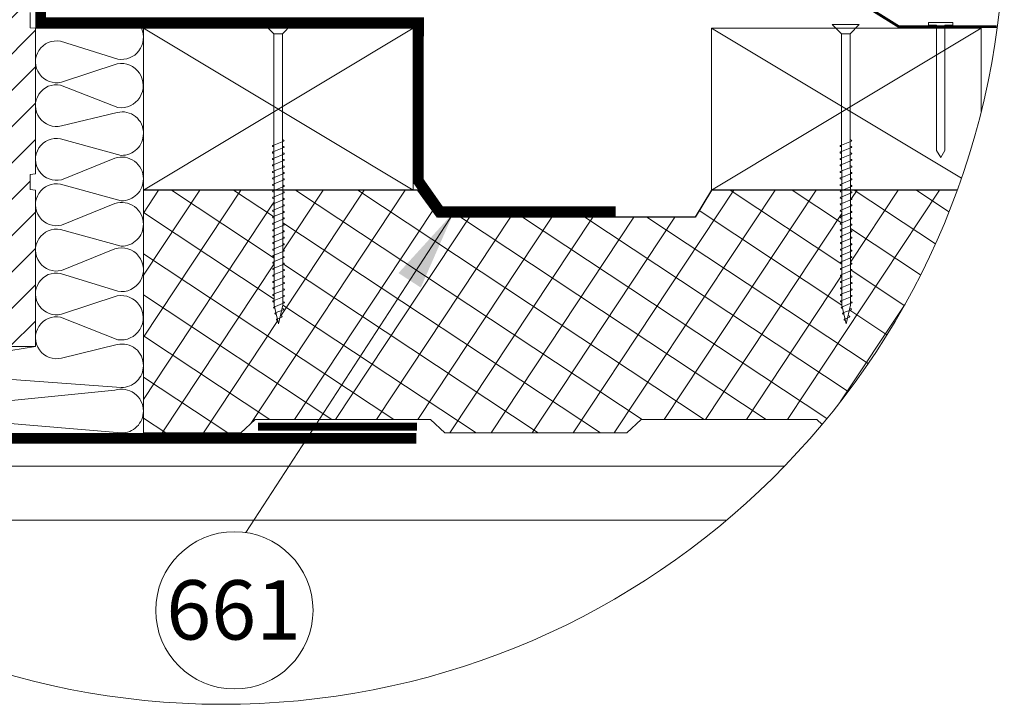
# Model space of a CAD drawing. Units: millimetres. Extents: x -2243 to 1820, y -1297 to 1602.
# Drawn here: x 500 to 865, y -642 to -389 of the extents above; entities that cross this region are included whole.
import ezdxf
from ezdxf.xclip import XClip

# ---------------------------------------------------------------- set-up
doc = ezdxf.new("R2010")
doc.units = ezdxf.units.MM
doc.header["$XCLIPFRAME"] = 0
doc.linetypes.add('HIDDEN', pattern=[9.525, 6.35, -3.175])
for name, color, linetype, lineweight in [('CONSTRUCTION', 40, 'Continuous', 20), ('FAKRO ALL', 1, 'Continuous', 20), ('FAKRO TEXT', 80, 'Continuous', 9), ('FAKRO WINDOW', 7, 'Continuous', 20)]:
    doc.layers.add(name, color=color, linetype=linetype, lineweight=lineweight)
doc.dimstyles.get("Standard").update_dxf_attribs({"dimtxt": 0.18, "dimasz": 0.18, "dimexe": 0.18, "dimexo": 0.0625, "dimgap": 0.09, "dimtad": 0, "dimtih": 1, "dimtoh": 1, "dimzin": 0, "dimdsep": 46, "dimtxsty": 'Standard', "dimcen": 0.09, "dimadec": 0, "dimazin": 0, "dimtfac": 1, "dimtofl": 0, "dimtmove": 2, "dimatfit": 3, "dimfxl": 1, "dimtolj": 1, "dimtzin": 0, "dimarcsym": 0})

# ---------------------------------------------------------------- blocks, each defined once
blk = doc.blocks.new('A$C4A0B0433')
at = {"layer": 'FAKRO WINDOW', "ltscale": 25.4}
h = blk.add_hatch(dxfattribs=at)
h.set_pattern_fill('ANSI31', color=256, scale=1.5, style=0)
h.set_pattern_definition([(45, (33.958, -58.453), (-3.367596, 3.367596), [])])
h.paths.add_polyline_path([(782.54, 61.9), (783.54, 62), (783.54, 89), (782.54, 89.1), (782.54, 91.9), (783.54, 92), (783.54, 130), (743.04, 130), (741.04, 128), (741.04, 85.5, 0.414214), (742.04, 84.5), (748.54, 84.5), (748.54, 80.5), (741.54, 80.5), (741.04, 80), (741.04, 55.5), (744.42, 2.87, 0.395552), (746.41, 1), (750.54, 1, 0.414214), (752.54, 3), (752.54, 10), (764.54, 10), (766.01, 1.65, 0.363959), (767.98, 0), (783.54, 0), (783.54, 29), (782.54, 29.1), (782.54, 31.9), (783.54, 32), (783.54, 59), (782.54, 59.1)])
blk.add_lwpolyline([(767.98, 0), (783.54, 0), (783.54, 29), (782.54, 29.1), (782.54, 31.9), (783.54, 32), (783.54, 59), (782.54, 59.1), (782.54, 61.9)], dxfattribs=at)
blk = doc.blocks.new('A$C5142444A')
for p, q in [((0, 55.47), (5, 55.47)), ((1.7, 53.77), (0, 55.47)), ((3.3, 53.77), (5, 55.47)), ((1.7, 53.77), (1.7, 3.47)), ((1.7, 53.77), (3.3, 53.77)), ((3.3, 53.77), (3.3, 3.47)), ((1.7, 3.47), (2.5, 0)), ((2.5, 0), (3.3, 3.47))]:
    blk.add_line(p, q)
for points in [[(1.7, 32.8), (1.49, 32.88, -0.677538), (1.49, 33.07), (1.7, 33.15), (3.51, 33.88, 0.677538), (3.51, 34.06), (3.3, 34.15)], [(1.7, 31.6), (1.49, 31.68, -0.677538), (1.49, 31.87), (1.7, 31.95), (3.51, 32.68, 0.677538), (3.51, 32.86), (3.3, 32.95)], [(1.7, 30.4), (1.49, 30.48, -0.677538), (1.49, 30.67), (1.7, 30.75), (3.51, 31.48, 0.677538), (3.51, 31.66), (3.3, 31.75)], [(1.7, 29.2), (1.49, 29.28, -0.677538), (1.49, 29.47), (1.7, 29.55), (3.51, 30.28, 0.677538), (3.51, 30.46), (3.3, 30.55)], [(1.7, 28), (1.49, 28.08, -0.677538), (1.49, 28.27), (1.7, 28.35), (3.51, 29.08, 0.677538), (3.51, 29.26), (3.3, 29.35)], [(1.7, 26.8), (1.49, 26.88, -0.677538), (1.49, 27.07), (1.7, 27.15), (3.51, 27.88, 0.677538), (3.51, 28.06), (3.3, 28.15)], [(1.7, 25.6), (1.49, 25.68, -0.677538), (1.49, 25.87), (1.7, 25.95), (3.51, 26.68, 0.677538), (3.51, 26.86), (3.3, 26.95)], [(1.7, 24.4), (1.49, 24.48, -0.677538), (1.49, 24.67), (1.7, 24.75), (3.51, 25.48, 0.677538), (3.51, 25.66), (3.3, 25.75)], [(1.7, 23.2), (1.49, 23.28, -0.677538), (1.49, 23.47), (1.7, 23.55), (3.51, 24.28, 0.677538), (3.51, 24.46), (3.3, 24.55)], [(1.7, 22), (1.49, 22.08, -0.677538), (1.49, 22.27), (1.7, 22.35), (3.51, 23.08, 0.677538), (3.51, 23.26), (3.3, 23.35)], [(1.7, 20.8), (1.49, 20.88, -0.677538), (1.49, 21.07), (1.7, 21.15), (3.51, 21.88, 0.677538), (3.51, 22.06), (3.3, 22.15)], [(1.7, 19.6), (1.49, 19.68, -0.677538), (1.49, 19.87), (1.7, 19.95), (3.51, 20.68, 0.677538), (3.51, 20.86), (3.3, 20.95)], [(1.7, 18.4), (1.49, 18.48, -0.677538), (1.49, 18.67), (1.7, 18.75), (3.51, 19.48, 0.677538), (3.51, 19.66), (3.3, 19.75)], [(1.7, 17.2), (1.49, 17.28, -0.677538), (1.49, 17.47), (1.7, 17.55), (3.51, 18.28, 0.677538), (3.51, 18.46), (3.3, 18.55)], [(1.7, 16), (1.49, 16.08, -0.677538), (1.49, 16.27), (1.7, 16.35), (3.51, 17.08, 0.677538), (3.51, 17.26), (3.3, 17.35)], [(1.7, 14.8), (1.49, 14.88, -0.677538), (1.49, 15.07), (1.7, 15.15), (3.51, 15.88, 0.677538), (3.51, 16.06), (3.3, 16.15)], [(1.7, 13.6), (1.49, 13.68, -0.677538), (1.49, 13.87), (1.7, 13.95), (3.51, 14.68, 0.677538), (3.51, 14.86), (3.3, 14.95)], [(1.7, 12.4), (1.49, 12.48, -0.677538), (1.49, 12.67), (1.7, 12.75), (3.51, 13.48, 0.677538), (3.51, 13.66), (3.3, 13.75)], [(1.7, 11.2), (1.49, 11.28, -0.677538), (1.49, 11.47), (1.7, 11.55), (3.51, 12.28, 0.677538), (3.51, 12.46), (3.3, 12.55)], [(1.7, 10), (1.49, 10.08, -0.677538), (1.49, 10.27), (1.7, 10.35), (3.51, 11.08, 0.677538), (3.51, 11.26), (3.3, 11.35)], [(1.7, 8.8), (1.49, 8.88, -0.677538), (1.49, 9.07), (1.7, 9.15), (3.51, 9.88, 0.677538), (3.51, 10.06), (3.3, 10.15)], [(1.7, 7.6), (1.49, 7.68, -0.677538), (1.49, 7.87), (1.7, 7.95), (3.51, 8.68, 0.677538), (3.51, 8.86), (3.3, 8.95)], [(1.7, 6.4), (1.49, 6.48, -0.677538), (1.49, 6.67), (1.7, 6.75), (3.51, 7.48, 0.677538), (3.51, 7.66), (3.3, 7.75)], [(1.7, 5.2), (1.49, 5.28, -0.677538), (1.49, 5.47), (1.7, 5.55), (3.51, 6.28, 0.677538), (3.51, 6.46), (3.3, 6.55)], [(1.7, 4), (1.49, 4.08, -0.677538), (1.49, 4.27), (1.7, 4.35), (3.51, 5.08, 0.677538), (3.51, 5.26), (3.3, 5.35)], [(1.84, 2.86), (1.63, 2.94, -0.677538), (1.63, 3.13), (1.63, 3.13), (1.63, 3.13), (3.51, 3.88, 0.677538), (3.51, 4.06), (3.3, 4.15)], [(2.1, 1.76), (1.88, 1.84, -0.677538), (1.88, 2.03), (1.88, 2.03), (1.88, 2.03), (3.38, 2.63, 0.677538), (3.38, 2.81), (3.17, 2.9)], [(2.35, 0.64), (2.14, 0.72, -0.677538), (2.14, 0.91), (3.07, 1.28), (3.07, 1.28), (3.07, 1.28, 0.677538), (3.07, 1.46), (2.86, 1.55)]]:
    blk.add_lwpolyline(points, format="xyb")
blk = doc.blocks.new('A$C100A76E4')
at = {"layer": 'CONSTRUCTION'}
for p, q in [((27.6, 9), (28.6, 9)), ((27.6, 6), (27.6, 9)), ((28.6, 9), (28.6, 3)), ((-18.8, 6), (-21.4, 4.5)), ((-18.8, 3), (-21.4, 4.5)), ((-18.8, 6), (27.6, 6)), ((-18.8, 3), (27.6, 3)), ((27.6, 0), (27.6, 3)), ((28.6, 3), (28.6, 0)), ((28.6, 0), (27.6, 0))]:
    blk.add_line(p, q, dxfattribs=at)
blk = doc.blocks.new('A$C13363E1E')
at = {"layer": 'CONSTRUCTION', "linetype": 'Continuous'}
h = blk.add_hatch(dxfattribs=at)
h.set_pattern_fill('ANSI37', color=256, scale=4, angle=11.5, style=0)
h.set_pattern_definition([(56.5, (1851.025, -1963.421), (-10.59035, 7.0096), []), (146.5, (1851.025, -1963.421), (-7.0096, -10.59035), [])])
edge = h.paths.add_edge_path()
edge.add_arc((289.63, 289.64), 289.64, 320.0697, 340.0043)
edge.add_line((561.81, 190.59), (522.21, 190.59))
edge.add_line((522.21, 190.59), (522.21, 190.09))
edge.add_line((522.21, 190.09), (522.63, 189.92))
edge.add_arc((522.56, 189.74), 0.2, -68.122, 68.3546, ccw=False)
edge.add_line((522.64, 189.55), (522.21, 189.38))
edge.add_line((522.21, 189.38), (522.21, 187.69))
edge.add_line((522.21, 187.69), (522.64, 187.52))
edge.add_arc((522.57, 187.34), 0.2, -68.122, 68.3546, ccw=False)
edge.add_line((522.64, 187.15), (522.21, 186.98))
edge.add_line((522.21, 186.98), (522.22, 185.29))
edge.add_line((522.22, 185.29), (522.64, 185.12))
edge.add_arc((522.57, 184.94), 0.2, -68.122, 68.3546, ccw=False)
edge.add_line((522.65, 184.75), (522.22, 184.58))
edge.add_line((522.22, 184.58), (522.22, 182.89))
edge.add_line((522.22, 182.89), (522.65, 182.72))
edge.add_arc((522.58, 182.54), 0.2, -68.122, 68.3546, ccw=False)
edge.add_line((522.65, 182.35), (522.22, 182.18))
edge.add_line((522.22, 182.18), (522.23, 180.49))
edge.add_line((522.23, 180.49), (522.65, 180.32))
edge.add_arc((522.58, 180.14), 0.2, -68.122, 68.3546, ccw=False)
edge.add_line((522.65, 179.95), (522.23, 179.78))
edge.add_line((522.23, 179.78), (522.23, 178.09))
edge.add_line((522.23, 178.09), (522.66, 177.92))
edge.add_arc((522.59, 177.74), 0.2, -68.122, 68.3546, ccw=False)
edge.add_line((522.66, 177.55), (522.23, 177.38))
edge.add_line((522.23, 177.38), (522.24, 175.69))
edge.add_line((522.24, 175.69), (522.66, 175.52))
edge.add_arc((522.59, 175.34), 0.2, -68.122, 68.3546, ccw=False)
edge.add_line((522.66, 175.15), (522.24, 174.98))
edge.add_line((522.24, 174.98), (522.24, 173.29))
edge.add_line((522.24, 173.29), (522.67, 173.12))
edge.add_arc((522.59, 172.94), 0.2, -68.122, 68.3546, ccw=False)
edge.add_line((522.67, 172.75), (522.24, 172.58))
edge.add_line((522.24, 172.58), (522.25, 170.89))
edge.add_line((522.25, 170.89), (522.67, 170.72))
edge.add_arc((522.6, 170.54), 0.2, -68.122, 68.3546, ccw=False)
edge.add_line((522.67, 170.35), (522.25, 170.18))
edge.add_line((522.25, 170.18), (522.25, 168.49))
edge.add_line((522.25, 168.49), (522.68, 168.32))
edge.add_arc((522.6, 168.14), 0.2, -68.122, 68.3546, ccw=False)
edge.add_line((522.68, 167.95), (522.25, 167.78))
edge.add_line((522.25, 167.78), (522.26, 166.09))
edge.add_line((522.26, 166.09), (522.68, 165.92))
edge.add_arc((522.61, 165.74), 0.2, -68.122, 68.3546, ccw=False)
edge.add_line((522.68, 165.55), (522.26, 165.38))
edge.add_line((522.26, 165.38), (522.26, 163.69))
edge.add_line((522.26, 163.69), (522.69, 163.52))
edge.add_arc((522.61, 163.34), 0.2, -68.122, 68.3546, ccw=False)
edge.add_line((522.69, 163.15), (522.26, 162.98))
edge.add_line((522.26, 162.98), (522.27, 161.29))
edge.add_line((522.27, 161.29), (522.69, 161.12))
edge.add_arc((522.62, 160.94), 0.2, -68.122, 68.3546, ccw=False)
edge.add_line((522.69, 160.75), (522.27, 160.58))
edge.add_line((522.27, 160.58), (522.27, 158.89))
edge.add_line((522.27, 158.89), (522.7, 158.72))
edge.add_arc((522.62, 158.54), 0.2, -68.122, 68.3546, ccw=False)
edge.add_line((522.7, 158.35), (522.27, 158.18))
edge.add_line((522.27, 158.18), (522.28, 156.49))
edge.add_line((522.28, 156.49), (522.7, 156.32))
edge.add_arc((522.63, 156.14), 0.2, -68.122, 68.3546, ccw=False)
edge.add_line((522.7, 155.95), (522.28, 155.78))
edge.add_line((522.28, 155.78), (522.28, 154.09))
edge.add_line((522.28, 154.09), (522.71, 153.92))
edge.add_arc((522.63, 153.74), 0.2, -68.122, 68.3546, ccw=False)
edge.add_line((522.71, 153.55), (522.28, 153.38))
edge.add_line((522.28, 153.38), (522.29, 151.69))
edge.add_line((522.29, 151.69), (522.71, 151.52))
edge.add_arc((522.64, 151.34), 0.2, -68.122, 68.3546, ccw=False)
edge.add_line((522.71, 151.15), (522.29, 150.98))
edge.add_line((522.29, 150.98), (522.29, 149.29))
edge.add_line((522.29, 149.29), (522.72, 149.12))
edge.add_arc((522.64, 148.94), 0.2, -68.122, 68.3546, ccw=False)
edge.add_line((522.72, 148.75), (522.29, 148.58))
edge.add_line((522.29, 148.58), (522.29, 147.94))
edge.add_line((522.29, 147.94), (522.03, 146.79))
edge.add_line((522.03, 146.79), (522.46, 146.62))
edge.add_arc((522.38, 146.43), 0.2, -68.122, 68.3546, ccw=False)
edge.add_line((522.46, 146.25), (521.85, 146))
edge.add_line((521.85, 146), (521.41, 144.09))
edge.add_line((521.41, 144.09), (521.84, 143.92))
edge.add_arc((521.77, 143.73), 0.2, -68.122, 68.3546, ccw=False)
edge.add_line((521.84, 143.55), (521.23, 143.3))
edge.add_line((521.23, 143.3), (520.71, 140.99))
edge.add_line((520.71, 140.99), (520.41, 142.26))
edge.add_line((520.41, 142.26), (519.98, 142.43))
edge.add_arc((520.06, 142.62), 0.2, 111.878, 248.3546, ccw=False)
edge.add_line((519.98, 142.8), (520.26, 142.91))
edge.add_line((520.26, 142.91), (519.89, 144.5))
edge.add_line((519.89, 144.5), (519.46, 144.67))
edge.add_arc((519.54, 144.86), 0.2, 111.878, 248.3546, ccw=False)
edge.add_line((519.46, 145.04), (519.74, 145.15))
edge.add_line((519.74, 145.15), (519.38, 146.7))
edge.add_line((519.38, 146.7), (518.95, 146.87))
edge.add_arc((519.03, 147.05), 0.2, 111.878, 248.3546, ccw=False)
edge.add_line((518.95, 147.24), (519.23, 147.35))
edge.add_line((519.23, 147.35), (519.09, 147.94))
edge.add_line((519.09, 147.94), (519.09, 148.98))
edge.add_line((519.09, 148.98), (518.66, 149.15))
edge.add_arc((518.74, 149.34), 0.2, 111.878, 248.3546, ccw=False)
edge.add_line((518.66, 149.53), (519.09, 149.7))
edge.add_line((519.09, 149.7), (519.09, 151.38))
edge.add_line((519.09, 151.38), (518.66, 151.55))
edge.add_arc((518.73, 151.74), 0.2, 111.878, 248.3546, ccw=False)
edge.add_line((518.66, 151.93), (519.08, 152.1))
edge.add_line((519.08, 152.1), (519.08, 153.78))
edge.add_line((519.08, 153.78), (518.65, 153.95))
edge.add_arc((518.73, 154.14), 0.2, 111.878, 248.3546, ccw=False)
edge.add_line((518.65, 154.33), (519.08, 154.5))
edge.add_line((519.08, 154.5), (519.08, 156.18))
edge.add_line((519.08, 156.18), (518.65, 156.35))
edge.add_arc((518.72, 156.54), 0.2, 111.878, 248.3546, ccw=False)
edge.add_line((518.65, 156.73), (519.07, 156.9))
edge.add_line((519.07, 156.9), (519.07, 158.58))
edge.add_line((519.07, 158.58), (518.64, 158.75))
edge.add_arc((518.72, 158.94), 0.2, 111.878, 248.3546, ccw=False)
edge.add_line((518.64, 159.13), (519.07, 159.3))
edge.add_line((519.07, 159.3), (519.07, 160.98))
edge.add_line((519.07, 160.98), (518.64, 161.15))
edge.add_arc((518.71, 161.34), 0.2, 111.878, 248.3546, ccw=False)
edge.add_line((518.64, 161.53), (519.07, 161.7))
edge.add_line((519.07, 161.7), (519.06, 163.38))
edge.add_line((519.06, 163.38), (518.63, 163.55))
edge.add_arc((518.71, 163.74), 0.2, 111.878, 248.3546, ccw=False)
edge.add_line((518.63, 163.93), (519.06, 164.1))
edge.add_line((519.06, 164.1), (519.06, 165.78))
edge.add_line((519.06, 165.78), (518.63, 165.95))
edge.add_arc((518.7, 166.14), 0.2, 111.878, 248.3546, ccw=False)
edge.add_line((518.63, 166.33), (519.06, 166.5))
edge.add_line((519.06, 166.5), (519.05, 168.18))
edge.add_line((519.05, 168.18), (518.62, 168.35))
edge.add_arc((518.7, 168.54), 0.2, 111.878, 248.3546, ccw=False)
edge.add_line((518.62, 168.73), (519.05, 168.9))
edge.add_line((519.05, 168.9), (519.05, 170.58))
edge.add_line((519.05, 170.58), (518.62, 170.75))
edge.add_arc((518.69, 170.94), 0.2, 111.878, 248.3546, ccw=False)
edge.add_line((518.62, 171.13), (519.05, 171.3))
edge.add_line((519.05, 171.3), (519.04, 172.98))
edge.add_line((519.04, 172.98), (518.62, 173.15))
edge.add_arc((518.69, 173.34), 0.2, 111.878, 248.3546, ccw=False)
edge.add_line((518.61, 173.53), (519.04, 173.7))
edge.add_line((519.04, 173.7), (519.04, 175.38))
edge.add_line((519.04, 175.38), (518.61, 175.55))
edge.add_arc((518.68, 175.74), 0.2, 111.878, 248.3546, ccw=False)
edge.add_line((518.61, 175.93), (519.04, 176.1))
edge.add_line((519.04, 176.1), (519.03, 177.78))
edge.add_line((519.03, 177.78), (518.61, 177.95))
edge.add_arc((518.68, 178.14), 0.2, 111.878, 248.3546, ccw=False)
edge.add_line((518.6, 178.33), (519.03, 178.5))
edge.add_line((519.03, 178.5), (519.03, 180.18))
edge.add_line((519.03, 180.18), (518.6, 180.35))
edge.add_arc((518.67, 180.54), 0.2, 111.878, 248.3546, ccw=False)
edge.add_line((518.6, 180.73), (519.03, 180.9))
edge.add_line((519.03, 180.9), (519.02, 182.58))
edge.add_line((519.02, 182.58), (518.6, 182.75))
edge.add_arc((518.67, 182.94), 0.2, 111.878, 248.3546, ccw=False)
edge.add_line((518.59, 183.13), (519.02, 183.3))
edge.add_line((519.02, 183.3), (519.02, 184.98))
edge.add_line((519.02, 184.98), (518.59, 185.15))
edge.add_arc((518.66, 185.34), 0.2, 111.878, 248.3546, ccw=False)
edge.add_line((518.59, 185.53), (519.02, 185.7))
edge.add_line((519.02, 185.7), (519.01, 187.38))
edge.add_line((519.01, 187.38), (518.59, 187.55))
edge.add_arc((518.66, 187.74), 0.2, 111.878, 248.3546, ccw=False)
edge.add_line((518.59, 187.93), (519.01, 188.1))
edge.add_line((519.01, 188.1), (519.01, 189.78))
edge.add_line((519.01, 189.78), (518.58, 189.95))
edge.add_arc((518.65, 190.14), 0.2, 111.878, 248.3546, ccw=False)
edge.add_line((518.58, 190.33), (519.01, 190.5))
edge.add_line((519.01, 190.5), (519.01, 190.59))
edge.add_line((519.01, 190.59), (470.7, 190.59))
edge.add_line((470.7, 190.59), (464.73, 180.59))
edge.add_line((464.73, 180.59), (369.13, 180.59))
edge.add_line((369.13, 180.59), (361.89, 190.59))
edge.add_line((361.89, 190.59), (311.81, 190.59))
edge.add_line((311.81, 190.59), (311.81, 190.09))
edge.add_line((311.81, 190.09), (312.24, 189.92))
edge.add_arc((312.17, 189.74), 0.2, -68.122, 68.3546, ccw=False)
edge.add_line((312.24, 189.55), (311.81, 189.38))
edge.add_line((311.81, 189.38), (311.82, 187.69))
edge.add_line((311.82, 187.69), (312.24, 187.52))
edge.add_arc((312.17, 187.34), 0.2, -68.122, 68.3546, ccw=False)
edge.add_line((312.24, 187.15), (311.82, 186.98))
edge.add_line((311.82, 186.98), (311.82, 185.29))
edge.add_line((311.82, 185.29), (312.25, 185.12))
edge.add_arc((312.18, 184.94), 0.2, -68.122, 68.3546, ccw=False)
edge.add_line((312.25, 184.75), (311.82, 184.58))
edge.add_line((311.82, 184.58), (311.83, 182.89))
edge.add_line((311.83, 182.89), (312.25, 182.72))
edge.add_arc((312.18, 182.54), 0.2, -68.122, 68.3546, ccw=False)
edge.add_line((312.25, 182.35), (311.83, 182.18))
edge.add_line((311.83, 182.18), (311.83, 180.49))
edge.add_line((311.83, 180.49), (312.26, 180.32))
edge.add_arc((312.18, 180.14), 0.2, -68.122, 68.3546, ccw=False)
edge.add_line((312.26, 179.95), (311.83, 179.78))
edge.add_line((311.83, 179.78), (311.84, 178.09))
edge.add_line((311.84, 178.09), (312.26, 177.92))
edge.add_arc((312.19, 177.74), 0.2, -68.122, 68.3546, ccw=False)
edge.add_line((312.26, 177.55), (311.84, 177.38))
edge.add_line((311.84, 177.38), (311.84, 175.69))
edge.add_line((311.84, 175.69), (312.27, 175.52))
edge.add_arc((312.19, 175.34), 0.2, -68.122, 68.3546, ccw=False)
edge.add_line((312.27, 175.15), (311.84, 174.98))
edge.add_line((311.84, 174.98), (311.85, 173.29))
edge.add_line((311.85, 173.29), (312.27, 173.12))
edge.add_arc((312.2, 172.94), 0.2, -68.122, 68.3546, ccw=False)
edge.add_line((312.27, 172.75), (311.85, 172.58))
edge.add_line((311.85, 172.58), (311.85, 170.89))
edge.add_line((311.85, 170.89), (312.28, 170.72))
edge.add_arc((312.2, 170.54), 0.2, -68.122, 68.3546, ccw=False)
edge.add_line((312.28, 170.35), (311.85, 170.18))
edge.add_line((311.85, 170.18), (311.86, 168.49))
edge.add_line((311.86, 168.49), (312.28, 168.32))
edge.add_arc((312.21, 168.14), 0.2, -68.122, 68.3546, ccw=False)
edge.add_line((312.28, 167.95), (311.86, 167.78))
edge.add_line((311.86, 167.78), (311.86, 166.09))
edge.add_line((311.86, 166.09), (312.29, 165.92))
edge.add_arc((312.21, 165.74), 0.2, -68.122, 68.3546, ccw=False)
edge.add_line((312.29, 165.55), (311.86, 165.38))
edge.add_line((311.86, 165.38), (311.87, 163.69))
edge.add_line((311.87, 163.69), (312.29, 163.52))
edge.add_arc((312.22, 163.34), 0.2, -68.122, 68.3546, ccw=False)
edge.add_line((312.29, 163.15), (311.87, 162.98))
edge.add_line((311.87, 162.98), (311.87, 161.29))
edge.add_line((311.87, 161.29), (312.3, 161.12))
edge.add_arc((312.22, 160.94), 0.2, -68.122, 68.3546, ccw=False)
edge.add_line((312.3, 160.75), (311.87, 160.58))
edge.add_line((311.87, 160.58), (311.88, 158.89))
edge.add_line((311.88, 158.89), (312.3, 158.72))
edge.add_arc((312.23, 158.54), 0.2, -68.122, 68.3546, ccw=False)
edge.add_line((312.3, 158.35), (311.88, 158.18))
edge.add_line((311.88, 158.18), (311.88, 156.49))
edge.add_line((311.88, 156.49), (312.31, 156.32))
edge.add_arc((312.23, 156.14), 0.2, -68.122, 68.3546, ccw=False)
edge.add_line((312.31, 155.95), (311.88, 155.78))
edge.add_line((311.88, 155.78), (311.89, 154.09))
edge.add_line((311.89, 154.09), (312.31, 153.92))
edge.add_arc((312.24, 153.74), 0.2, -68.122, 68.3546, ccw=False)
edge.add_line((312.31, 153.55), (311.89, 153.38))
edge.add_line((311.89, 153.38), (311.89, 151.69))
edge.add_line((311.89, 151.69), (312.32, 151.52))
edge.add_arc((312.24, 151.34), 0.2, -68.122, 68.3546, ccw=False)
edge.add_line((312.32, 151.15), (311.89, 150.98))
edge.add_line((311.89, 150.98), (311.89, 149.29))
edge.add_line((311.89, 149.29), (312.32, 149.12))
edge.add_arc((312.25, 148.94), 0.2, -68.122, 68.3546, ccw=False)
edge.add_line((312.32, 148.75), (311.9, 148.58))
edge.add_line((311.9, 148.58), (311.9, 147.94))
edge.add_line((311.9, 147.94), (311.63, 146.79))
edge.add_line((311.63, 146.79), (312.06, 146.62))
edge.add_arc((311.99, 146.43), 0.2, -68.122, 68.3546, ccw=False)
edge.add_line((312.06, 146.25), (311.45, 146))
edge.add_line((311.45, 146), (311.02, 144.09))
edge.add_line((311.02, 144.09), (311.45, 143.92))
edge.add_arc((311.37, 143.73), 0.2, -68.122, 68.3546, ccw=False)
edge.add_line((311.45, 143.55), (310.84, 143.3))
edge.add_line((310.84, 143.3), (310.31, 140.99))
edge.add_line((310.31, 140.99), (310.02, 142.26))
edge.add_line((310.02, 142.26), (309.59, 142.43))
edge.add_arc((309.66, 142.62), 0.2, 111.878, 248.3546, ccw=False)
edge.add_line((309.59, 142.8), (309.87, 142.91))
edge.add_line((309.87, 142.91), (309.5, 144.5))
edge.add_line((309.5, 144.5), (309.07, 144.67))
edge.add_arc((309.14, 144.86), 0.2, 111.878, 248.3546, ccw=False)
edge.add_line((309.07, 145.04), (309.34, 145.15))
edge.add_line((309.34, 145.15), (308.99, 146.7))
edge.add_line((308.99, 146.7), (308.56, 146.87))
edge.add_arc((308.63, 147.05), 0.2, 111.878, 248.3546, ccw=False)
edge.add_line((308.56, 147.24), (308.83, 147.35))
edge.add_line((308.83, 147.35), (308.7, 147.94))
edge.add_line((308.7, 147.94), (308.7, 148.98))
edge.add_line((308.7, 148.98), (308.27, 149.15))
edge.add_arc((308.34, 149.34), 0.2, 111.878, 248.3546, ccw=False)
edge.add_line((308.27, 149.53), (308.69, 149.7))
edge.add_line((308.69, 149.7), (308.69, 151.38))
edge.add_line((308.69, 151.38), (308.26, 151.55))
edge.add_arc((308.34, 151.74), 0.2, 111.878, 248.3546, ccw=False)
edge.add_line((308.26, 151.93), (308.69, 152.1))
edge.add_line((308.69, 152.1), (308.69, 153.78))
edge.add_line((308.69, 153.78), (308.26, 153.95))
edge.add_arc((308.33, 154.14), 0.2, 111.878, 248.3546, ccw=False)
edge.add_line((308.26, 154.33), (308.68, 154.5))
edge.add_line((308.68, 154.5), (308.68, 156.18))
edge.add_line((308.68, 156.18), (308.25, 156.35))
edge.add_arc((308.33, 156.54), 0.2, 111.878, 248.3546, ccw=False)
edge.add_line((308.25, 156.73), (308.68, 156.9))
edge.add_line((308.68, 156.9), (308.68, 158.58))
edge.add_line((308.68, 158.58), (308.25, 158.75))
edge.add_arc((308.32, 158.94), 0.2, 111.878, 248.3546, ccw=False)
edge.add_line((308.25, 159.13), (308.67, 159.3))
edge.add_line((308.67, 159.3), (308.67, 160.98))
edge.add_line((308.67, 160.98), (308.24, 161.15))
edge.add_arc((308.32, 161.34), 0.2, 111.878, 248.3546, ccw=False)
edge.add_line((308.24, 161.53), (308.67, 161.7))
edge.add_line((308.67, 161.7), (308.67, 163.38))
edge.add_line((308.67, 163.38), (308.24, 163.55))
edge.add_arc((308.31, 163.74), 0.2, 111.878, 248.3546, ccw=False)
edge.add_line((308.24, 163.93), (308.66, 164.1))
edge.add_line((308.66, 164.1), (308.66, 165.78))
edge.add_line((308.66, 165.78), (308.23, 165.95))
edge.add_arc((308.31, 166.14), 0.2, 111.878, 248.3546, ccw=False)
edge.add_line((308.23, 166.33), (308.66, 166.5))
edge.add_line((308.66, 166.5), (308.66, 168.18))
edge.add_line((308.66, 168.18), (308.23, 168.35))
edge.add_arc((308.3, 168.54), 0.2, 111.878, 248.3546, ccw=False)
edge.add_line((308.23, 168.73), (308.66, 168.9))
edge.add_line((308.66, 168.9), (308.65, 170.58))
edge.add_line((308.65, 170.58), (308.22, 170.75))
edge.add_arc((308.3, 170.94), 0.2, 111.878, 248.3546, ccw=False)
edge.add_line((308.22, 171.13), (308.65, 171.3))
edge.add_line((308.65, 171.3), (308.65, 172.98))
edge.add_line((308.65, 172.98), (308.22, 173.15))
edge.add_arc((308.29, 173.34), 0.2, 111.878, 248.3546, ccw=False)
edge.add_line((308.22, 173.53), (308.65, 173.7))
edge.add_line((308.65, 173.7), (308.64, 175.38))
edge.add_line((308.64, 175.38), (308.21, 175.55))
edge.add_arc((308.29, 175.74), 0.2, 111.878, 248.3546, ccw=False)
edge.add_line((308.21, 175.93), (308.64, 176.1))
edge.add_line((308.64, 176.1), (308.64, 177.78))
edge.add_line((308.64, 177.78), (308.21, 177.95))
edge.add_arc((308.28, 178.14), 0.2, 111.878, 248.3546, ccw=False)
edge.add_line((308.21, 178.33), (308.64, 178.5))
edge.add_line((308.64, 178.5), (308.63, 180.18))
edge.add_line((308.63, 180.18), (308.21, 180.35))
edge.add_arc((308.28, 180.54), 0.2, 111.878, 248.3546, ccw=False)
edge.add_line((308.2, 180.73), (308.63, 180.9))
edge.add_line((308.63, 180.9), (308.63, 182.58))
edge.add_line((308.63, 182.58), (308.2, 182.75))
edge.add_arc((308.27, 182.94), 0.2, 111.878, 248.3546, ccw=False)
edge.add_line((308.2, 183.13), (308.63, 183.3))
edge.add_line((308.63, 183.3), (308.62, 184.98))
edge.add_line((308.62, 184.98), (308.2, 185.15))
edge.add_arc((308.27, 185.34), 0.2, 111.878, 248.3546, ccw=False)
edge.add_line((308.19, 185.53), (308.62, 185.7))
edge.add_line((308.62, 185.7), (308.62, 187.38))
edge.add_line((308.62, 187.38), (308.19, 187.55))
edge.add_arc((308.26, 187.74), 0.2, 111.878, 248.3546, ccw=False)
edge.add_line((308.19, 187.93), (308.62, 188.1))
edge.add_line((308.62, 188.1), (308.61, 189.78))
edge.add_line((308.61, 189.78), (308.19, 189.95))
edge.add_arc((308.26, 190.14), 0.2, 111.878, 248.3546, ccw=False)
edge.add_line((308.18, 190.33), (308.61, 190.5))
edge.add_line((308.61, 190.5), (308.61, 190.59))
edge.add_line((308.61, 190.59), (260.18, 190.59))
edge.add_line((260.18, 190.59), (260.18, 100.59))
edge.add_line((260.18, 100.59), (296.24, 100.59))
edge.add_line((296.24, 100.59), (301.54, 105.57))
edge.add_line((301.54, 105.57), (366.64, 105.57))
edge.add_line((366.64, 105.57), (371.94, 100.59))
edge.add_line((371.94, 100.59), (439.37, 100.59))
edge.add_line((439.37, 100.59), (444.67, 105.57))
edge.add_line((444.67, 105.57), (509.77, 105.57))
edge.add_line((509.77, 105.57), (511.73, 103.73))
at = {"layer": 'CONSTRUCTION'}
for p, q in [((260.18, 250.59), (220.18, 250.59)), ((360.18, 250.59), (260.18, 190.59)), ((260.18, 250.59), (360.18, 190.59)), ((570.7, 250.59), (470.7, 190.59)), ((470.7, 250.59), (563.37, 194.99)), ((229.48, 245.75), (250.71, 239.15)), ((250.51, 237.46), (229.85, 230.61)), ((229.48, 229.51), (250.7, 221.19)), ((250.51, 219.36), (229.8, 214.37)), ((229.48, 209.59), (251.98, 203.47)), ((249.63, 202.48), (229.8, 194.45)), ((229.48, 192.77), (251.98, 186.64)), ((249.63, 185.65), (229.8, 177.63)), ((229.48, 175.94), (251.98, 169.82)), ((249.63, 168.83), (229.8, 160.8)), ((229.48, 159.7), (250.71, 153.11)), ((250.51, 151.41), (229.8, 144.57)), ((229.48, 143.46), (250.7, 135.14)), ((220.18, 132.59), (169.97, 124.68)), ((250.51, 133.32), (229.8, 128.33)), ((169.65, 123.54), (251.95, 117.42)), ((249.6, 116.43), (169.97, 108.41)), ((169.65, 107.56), (251.95, 100.59))]:
    blk.add_line(p, q, dxfattribs=at)
at = {"layer": 'CONSTRUCTION', "linetype": 'Continuous'}
for p, q in [((260.18, 190.59), (260.18, 100.59)), ((497.84, 88.29), (81.43, 88.29)), ((476.44, 68.29), (102.83, 68.29))]:
    blk.add_line(p, q, dxfattribs=at)
at = {"layer": 'CONSTRUCTION', "const_width": 1}
blk.add_lwpolyline([(522.75, 257.54), (493.79, 257.54, -0.414214), (492.79, 258.54), (492.79, 259.34, -0.414634), (493.79, 260.34), (525.54, 260.29), (540.15, 251.19), (576.42, 251.19)], format="xyb", dxfattribs=at)
at = {"layer": 'CONSTRUCTION'}
for points in [[(260.18, 190.59), (360.18, 190.59), (360.18, 250.59), (260.18, 250.59), (260.18, 190.59)], [(570.7, 219.71), (570.7, 250.59), (470.7, 250.59), (470.7, 190.59)], [(470.7, 190.59), (561.81, 190.59)]]:
    blk.add_lwpolyline(points, dxfattribs=at)
at = {"layer": 'CONSTRUCTION', "lineweight": 25}
blk.add_lwpolyline([(561.81, 190.59), (470.7, 190.59), (464.73, 180.59), (369.13, 180.59), (361.89, 190.59), (260.18, 190.59), (260.18, 190.59)], dxfattribs=at)
at = {"layer": 'CONSTRUCTION', "linetype": 'Continuous', "const_width": 4}
blk.add_lwpolyline([(158.23, 152.59), (158.11, 98.62), (361.33, 98.59)], dxfattribs=at)
at = {"layer": 'CONSTRUCTION', "linetype": 'Continuous'}
for points in [[(296.24, 100.59), (301.54, 105.57), (366.64, 105.57), (371.94, 100.59), (439.37, 100.59)], [(439.37, 100.59), (444.67, 105.57), (509.77, 105.57), (511.73, 103.73)], [(260.18, 100.59), (296.24, 100.59)]]:
    blk.add_lwpolyline(points, dxfattribs=at)
at = {"layer": 'CONSTRUCTION', "color": 4, "linetype": 'Continuous', "ltscale": 25.4, "const_width": 3}
blk.add_lwpolyline([(302.65, 102.92), (361.53, 102.92)], dxfattribs=at)
at = {"layer": 'CONSTRUCTION'}
for centre, radius, start, end in [((252.07, 247.14), 8.11, 260.3112, 25.1906), ((227.94, 238.14), 7.76, 78.5507, 283.861), ((251.88, 229.34), 8.23, 261.7733, 99.5742), ((227.94, 221.91), 7.76, 78.5507, 283.861), ((252.39, 211.8), 7.79, 358.3148, 103.9868), ((227.94, 201.99), 7.76, 78.5507, 283.861), ((252.07, 211.57), 8.11, 269.3097, 0), ((252.07, 194.75), 8.11, 360, 107.5603), ((252.07, 194.75), 8.11, 269.3097, 0), ((227.94, 185.16), 7.76, 78.5507, 283.861), ((252.07, 177.92), 8.11, 0, 107.5603), ((227.94, 168.34), 7.76, 78.5507, 283.861), ((252.07, 177.92), 8.11, 269.3097, 0), ((252.07, 161.1), 8.11, 260.3112, 107.5603), ((227.94, 152.1), 7.76, 78.5507, 283.861), ((251.88, 143.29), 8.23, 261.7733, 99.5742), ((227.94, 135.86), 7.76, 78.5507, 283.861), ((252.37, 125.76), 7.79, 358.295, 103.8293), ((252.05, 125.52), 8.11, 269.3097, 0), ((252.05, 108.7), 8.11, 0, 107.5603), ((252.05, 108.7), 8.11, 269.3097, 0)]:
    blk.add_arc(centre, radius, start, end, dxfattribs=at)
at = {"layer": 'FAKRO ALL', "linetype": 'HIDDEN', "ltscale": 1.5, "const_width": 4}
blk.add_lwpolyline([(222.11, 392.53), (222.11, 252.65), (362.12, 252.65), (362.08, 194.01), (370.1, 182.58), (435.16, 182.59)], dxfattribs=at)
at = {"layer": 'FAKRO TEXT'}
blk.add_circle((293.9, 34.83), 29.14, dxfattribs=at)
blk.add_arc((289.63, 289.64), 289.64, 97.6368, 84.9341, dxfattribs=at)
at = {"layer": 'CONSTRUCTION', "xscale": 1.999999999999969, "yscale": 1.999999999999969, "zscale": 1.999999999999969, "rotation": 0.116331283369083}
for p in [(305.31, 140.98), (515.71, 140.98)]:
    blk.add_blockref('A$C5142444A', p, dxfattribs=at)
at = {"layer": 'CONSTRUCTION', "rotation": 90}
blk.add_blockref('A$C100A76E4', (560.19, 224.08), dxfattribs=at)
at = {"layer": 'FAKRO WINDOW'}
ref = blk.add_blockref('A$C4A0B0433', (-1346.89, 132.59), dxfattribs=dict(at, xscale=2, yscale=2, zscale=2))
XClip(ref).set_block_clipping_path([(799.0189850791, 222.0534329365), (772.7219575366, 215.9904576708), (748.0064605891, 205.1535975496), (725.7307816053, 189.9191808409), (706.6684811546, 170.8162483913), (691.4815298109, 148.5081817891), (680.6973201056, 123.7696663187), (674.6903519322, 97.4597887057), (673.6692274043, 70.4922038798), (677.6694067955, 43.8034067641), (686.5519771215, 18.3202109078), (700.0084761277, -5.0724366795), (717.571604162, -25.5621868072), (738.6314519447, -42.4374983011), (762.4566806977, -55.1123474723), (788.219919119, -63.1465787792), (815.0264952481, -66.2611899723), (841.9455054605, -64.3480209184), (868.0421416686, -57.4735096435), (892.4101541107, -45.8763851607), (914.2033224044, -29.9593772017), (932.6648419787, -10.275230747), (947.1536053905, 12.4924889773), (957.166465863, 37.553134456), (962.3557099076, 64.0364324547), (962.5411322619, 91.0227057283), (957.7162938214, 117.5748103656), (948.0487452488, 142.7706796945), (933.8742084937, 165.7353446044), (915.6849182815, 185.6713183259), (894.1125284311, 201.8862905056), (869.9061766093, 213.8171688523), (843.9064692603, 221.0496334679), (831.0517845881, 222.7722147512)])
at = {"layer": 'FAKRO TEXT', "insert": (268.65, 46), "char_height": 22, "width": 43.1723, "attachment_point": 1}
blk.add_mtext('{\\fVerdana|b0|i0|c238|p34;661}', dxfattribs=at)
at = {"layer": 'FAKRO TEXT', "ltscale": 25.4}
blk.add_leader([(375.2, 182.31), (298.16, 63.73)], dimstyle='Standard', override={"dimscale": 100, "dimasz": 0.3}, dxfattribs=at)

msp = doc.modelspace()

# ---------------------------------------------------------------- block references
at = {"layer": 'CONSTRUCTION', "color": 3}
msp.add_blockref('A$C13363E1E', (286.03, -642.35), dxfattribs=at)

doc.saveas('drawing.dxf')
